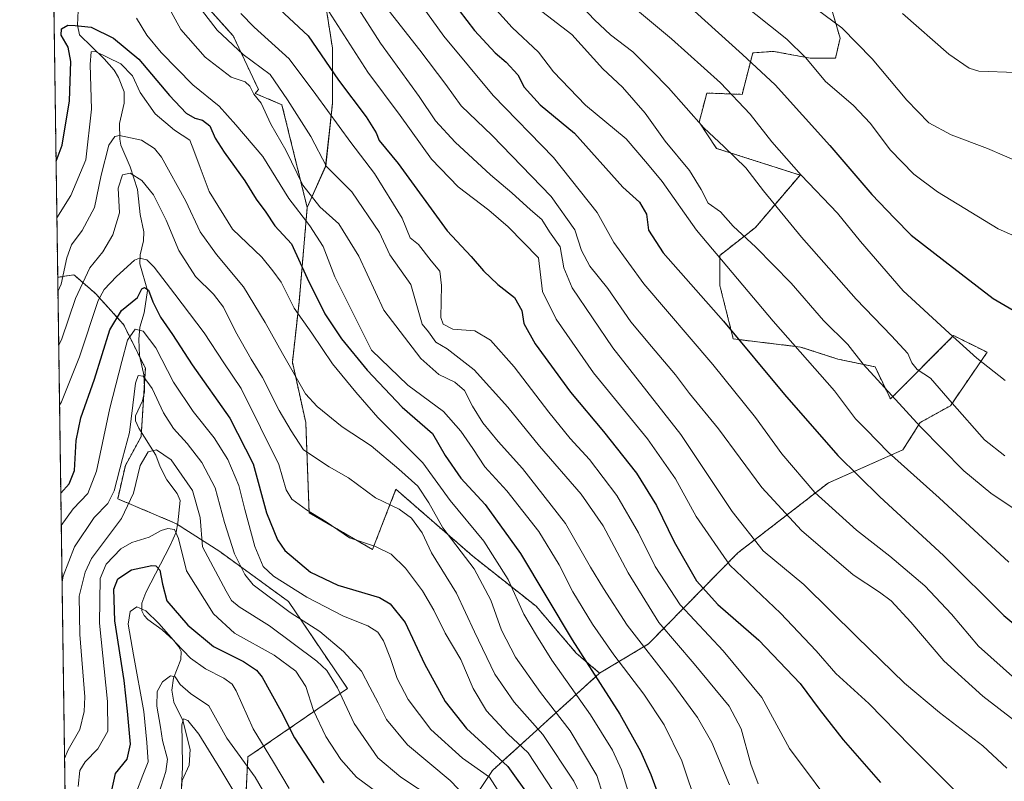
# Model space of a CAD drawing. Units: metres. Extents: x 596613 to 600051, y 4770757 to 4773120.
# Drawn here: x 596627 to 596927, y 4772099 to 4772332 of the extents above; entities that cross this region are included whole.
import ezdxf

# ---------------------------------------------------------------- set-up
doc = ezdxf.new("R2010")
doc.units = ezdxf.units.M
doc.header["$MEASUREMENT"] = 0
doc.linetypes.add('TRAZOS', pattern=[0.75, 0.5, -0.25])
for name, color, linetype, lineweight in [('Arbolado forestal', 92, 'TRAZOS', 0), ('Arbolado forestal CxS', 92, 'Continuous', 0), ('Comarca CxS', 133, 'Continuous', 0), ('Comunidad Autónoma CxS', 142, 'Continuous', 0), ('Corriente natural lineal', 142, 'Continuous', 13), ('Curva de nivel maestra', 36, 'Continuous', 30), ('Curva de nivel normal', 36, 'Continuous', 0), ('Municipio CxS', 142, 'Continuous', 0), ('Pastizal CxS', 92, 'Continuous', 0), ('Provincia CxS', 1, 'Continuous', 0)]:
    doc.layers.add(name, color=color, linetype=linetype, lineweight=lineweight)

# ---------------------------------------------------------------- blocks, each defined once
blk = doc.blocks.new('*U152')
at = {"layer": 'Arbolado forestal CxS', "color": 92, "linetype": 'Continuous', "lineweight": 0}
blk.add_polyline3d([(596760.28, 4772086.32, 784.93), (596770.99, 4772102.53, 796.65), (596803.74, 4772132.23, 825.67), (596818.64, 4772141.14, 835.9), (596845.93, 4772168.94, 857.46), (596873.59, 4772190.31, 872.13), (596896.31, 4772200.32, 881.25), (596901.61, 4772208.72, 885.12), (596910.79, 4772213.82, 889.7), (596922, 4772230.13, 895.95), (596911.8, 4772235.23, 894.65), (596892.49, 4772215.88, 884.24), (596887.8, 4772225.69, 885.68), (596876.42, 4772228.07, 883.1), (596865.1, 4772231.73, 880.95), (596844.52, 4772234.21, 874.28), (596840.44, 4772250.53, 877.36), (596840.44, 4772259.71, 880.14), (596851.3, 4772268.22, 886.82), (596864.91, 4772284.19, 894.62), (596839.42, 4772292.34, 889.06), (596834.14, 4772300.35, 889.8), (596835.21, 4772304.53, 891.38), (596836.42, 4772309.24, 893.02), (596847.24, 4772308.82, 895.65), (596850.48, 4772321.49, 900.89), (596856.79, 4772321.95, 902.94), (596867.97, 4772319.88, 905.31), (596875.75, 4772319.88, 907.58), (596877.14, 4772326, 908.99), (596872.05, 4772343.34, 912.97)], dxfattribs=at)
blk.add_polyline3d([(596658.98, 4772374.95, 840.36), (596686.51, 4772368.83, 857.16), (596721.17, 4772370.87, 870.64), (596721.17, 4772363.73, 868.48), (596719.13, 4772342.31, 857.31), (596722.19, 4772322.94, 853.04), (596722.17, 4772306.06, 847.62), (596720.11, 4772286.89, 839.62), (596714.48, 4772274.27, 830.9), (596706.77, 4772305.64, 838.21), (596698.63, 4772309.13, 834.98), (596699.58, 4772310.33, 835.71), (596691.89, 4772326.66, 840.86), (596675.56, 4772344.91, 840.23), (596647.71, 4772356.43, 831.29), (596636.75, 4772363.53, 840.79), (596636.43, 4772386.17, 852.2), (596642.67, 4772386.17, 849.33), (596658.98, 4772374.95, 840.36)], close=True, dxfattribs=at)
blk = doc.blocks.new('*U217')
at = {"layer": 'Curva de nivel normal', "color": 36, "linetype": 'Continuous', "lineweight": 0}
blk.add_polyline3d([(596675.94, 4772093.91, 760), (596676.44, 4772103.41, 760), (596676.28, 4772111.28, 760), (596676.18, 4772116.48, 760), (596676.75, 4772118.25, 760), (596678.06, 4772117.81, 760), (596681.35, 4772113.65, 760), (596688.11, 4772102.69, 760), (596698.98, 4772084.62, 760)], dxfattribs=at)
blk = doc.blocks.new('*U221')
at = {"layer": 'Curva de nivel normal', "color": 36, "linetype": 'Continuous', "lineweight": 0}
blk.add_polyline3d([(596640.4, 4772106.24, 785), (596641.48, 4772108.82, 785), (596645.04, 4772115.02, 785), (596646.44, 4772120.5, 785), (596646.55, 4772124.96, 785), (596645.02, 4772144.07, 785), (596644.87, 4772155.69, 785), (596646.65, 4772163.05, 785), (596648.67, 4772167.2, 785), (596657.8, 4772179.39, 785), (596661.5, 4772187.11, 785), (596663.46, 4772195.62, 785), (596665.96, 4772199.73, 785), (596668.44, 4772200.38, 785), (596672.98, 4772197.36, 785), (596679.43, 4772187.98, 785), (596681.77, 4772179.75, 785), (596682.53, 4772170.82, 785), (596689.74, 4772157.2, 785), (596691.34, 4772154.38, 785), (596693.74, 4772152.45, 785), (596702.96, 4772146.67, 785), (596717.45, 4772135.9, 785), (596720.43, 4772133.03, 785), (596723.77, 4772127.79, 785), (596728.78, 4772116.88, 785), (596736.02, 4772106.39, 785), (596743.01, 4772100.48, 785), (596753.21, 4772093.8, 785)], dxfattribs=at)
blk = doc.blocks.new('*U223')
at = {"layer": 'Curva de nivel normal', "color": 36, "linetype": 'Continuous', "lineweight": 0}
blk.add_polyline3d([(596662.34, 4772095.99, 770), (596664.32, 4772101.11, 770), (596665.89, 4772105.15, 770), (596665.56, 4772111.03, 770), (596664.64, 4772120.56, 770), (596661.43, 4772137.82, 770), (596659.78, 4772147.13, 770), (596660.48, 4772151.08, 770), (596662.43, 4772152.42, 770), (596665.19, 4772151.26, 770), (596669.19, 4772147.37, 770), (596674.37, 4772141.5, 770), (596678.86, 4772136.81, 770), (596683.39, 4772133.56, 770), (596689.02, 4772130.72, 770), (596691.54, 4772128.83, 770), (596692.75, 4772126.79, 770), (596697.94, 4772115.23, 770), (596704.19, 4772105.08, 770), (596708.97, 4772097.08, 770)], dxfattribs=at)
blk = doc.blocks.new('*U224')
at = {"layer": 'Curva de nivel normal', "color": 36, "linetype": 'Continuous', "lineweight": 0}
blk.add_polyline3d([(596639.634873, 4772160.000336, 790), (596640.03, 4772161.82, 790), (596643.47, 4772170.82, 790), (596649.49, 4772179.72, 790), (596653.62, 4772183.95, 790), (596655.55, 4772187.81, 790), (596658.05, 4772197.68, 790), (596660.27, 4772205.69, 790), (596661.24, 4772213.98, 790), (596662.01, 4772220.74, 790), (596662.92, 4772223.01, 790), (596664.42, 4772222.89, 790), (596667.17, 4772219.08, 790), (596670.62, 4772211.66, 790), (596673.62, 4772206.85, 790), (596677.82, 4772202.32, 790), (596682.35, 4772196.54, 790), (596686.41, 4772188.74, 790), (596689.19, 4772178.23, 790), (596692.26, 4772168.63, 790), (596695.44, 4772162.36, 790), (596698, 4772159.23, 790), (596709.24, 4772150.7, 790), (596718.34, 4772144.97, 790), (596725.51, 4772138.86, 790), (596731.07, 4772132.85, 790), (596733.56, 4772127.94, 790), (596736.16, 4772123.21, 790), (596738.65, 4772118.1, 790), (596745.1, 4772110.38, 790), (596758.08, 4772099.51, 790), (596770.05, 4772087.08, 790)], dxfattribs=at)
blk = doc.blocks.new('*U230')
at = {"layer": 'Curva de nivel normal', "color": 36, "linetype": 'Continuous', "lineweight": 0}
blk.add_polyline3d([(596669.15, 4772095.49, 765), (596671.28, 4772102.2, 765), (596671.86, 4772105.97, 765), (596670.31, 4772111.68, 765), (596669.71, 4772115.73, 765), (596668.58, 4772122.14, 765), (596668.68, 4772126.64, 765), (596670.33, 4772129.58, 765), (596672.77, 4772131.4, 765), (596674.16, 4772131.07, 765), (596675.67, 4772128.78, 765), (596678.81, 4772126.05, 765), (596684.43, 4772122.24, 765), (596689.96, 4772112.37, 765), (596698.6, 4772100.53, 765), (596703.03, 4772092.73, 765)], dxfattribs=at)
blk = doc.blocks.new('*U235')
at = {"layer": 'Curva de nivel normal', "color": 36, "linetype": 'Continuous', "lineweight": 0}
blk.add_polyline3d([(596644.52, 4772097.6, 780), (596645.07, 4772102.52, 780), (596646.7, 4772105.17, 780), (596650.57, 4772109.16, 780), (596653.65, 4772114.5, 780), (596653.54, 4772123.55, 780), (596651.04, 4772147.5, 780), (596651.23, 4772161.15, 780), (596653.13, 4772165.52, 780), (596657.63, 4772170.17, 780), (596660.94, 4772172.1, 780), (596666.27, 4772173.73, 780), (596669.85, 4772175.79, 780), (596671.91, 4772176.41, 780), (596673.93, 4772176.04, 780), (596675.18, 4772173.32, 780), (596677.59, 4772163.43, 780), (596685.9, 4772150.36, 780), (596692.32, 4772144.43, 780), (596704.34, 4772137.76, 780), (596711.04, 4772132.87, 780), (596714.03, 4772128.15, 780), (596716.43, 4772120.82, 780), (596720.16, 4772112.93, 780), (596724.78, 4772105.84, 780), (596729.5, 4772100.47, 780), (596735.68, 4772095.92, 780)], dxfattribs=at)
blk = doc.blocks.new('*U263')
at = {"layer": 'Curva de nivel maestra', "color": 36, "linetype": 'Continuous', "lineweight": 30}
blk.add_polyline3d([(596654, 4772092.8, 775), (596655.98, 4772101.64, 775), (596659.48, 4772106.03, 775), (596660.5, 4772110.57, 775), (596659.58, 4772120.61, 775), (596658.65, 4772130.02, 775), (596655.78, 4772148.15, 775), (596655.44, 4772157.82, 775), (596656.71, 4772161.02, 775), (596660.79, 4772163.71, 775), (596667.03, 4772165.05, 775), (596668.3, 4772164.96, 775), (596669.53, 4772163.69, 775), (596670.33, 4772159.38, 775), (596671.6, 4772154.28, 775), (596678, 4772146.92, 775), (596685.91, 4772140.35, 775), (596694.99, 4772135.75, 775), (596698.95, 4772133.17, 775), (596700.74, 4772130.97, 775), (596706.56, 4772120.5, 775), (596710.56, 4772112.46, 775), (596719.51, 4772098.73, 775)], dxfattribs=at)

msp = doc.modelspace()

# ---------------------------------------------------------------- linework, layer by layer
at = {"layer": 'Arbolado forestal', "color": 92, "linetype": 'TRAZOS', "lineweight": 0}
for points in [[(596636.42, 4772386.17, 852.2), (596642.67, 4772386.17, 849.33), (596654.69, 4772377.9, 838.66), (596658.98, 4772374.95, 840.36), (596686.51, 4772368.83, 857.16), (596721.17, 4772370.87, 870.64), (596721.17, 4772363.73, 868.48), (596719.13, 4772342.31, 857.31), (596722.19, 4772322.94, 853.04), (596722.17, 4772306.06, 847.62), (596720.1, 4772286.89, 839.62), (596714.48, 4772274.27, 830.9)], [(596638.31, 4772253.02, 817.02), (596636.75, 4772363.53, 840.79)], [(596714.48, 4772274.27, 830.9), (596706.77, 4772305.64, 838.21), (596698.63, 4772309.13, 834.98), (596699.58, 4772310.33, 835.71), (596691.89, 4772326.66, 840.86), (596675.56, 4772344.91, 840.23), (596648.82, 4772355.97, 831.6), (596647.71, 4772356.43, 831.29), (596636.75, 4772363.53, 840.79)], [(596714.48, 4772274.27, 830.9), (596706.77, 4772305.64, 838.21), (596698.63, 4772309.13, 834.98), (596699.58, 4772310.33, 835.71), (596691.89, 4772326.66, 840.86), (596675.56, 4772344.91, 840.23), (596648.82, 4772355.97, 831.6), (596647.71, 4772356.43, 831.29), (596636.75, 4772363.53, 840.79)], [(596872.05, 4772343.34, 912.97), (596877.14, 4772326, 908.99), (596875.75, 4772319.88, 907.58), (596867.97, 4772319.88, 905.31), (596856.79, 4772321.95, 902.94), (596850.48, 4772321.49, 900.89), (596847.24, 4772308.82, 895.65), (596836.42, 4772309.24, 893.02), (596835.21, 4772304.53, 891.38), (596834.14, 4772300.35, 889.8), (596839.42, 4772292.34, 889.06), (596864.91, 4772284.19, 894.62), (596851.3, 4772268.22, 886.82), (596840.44, 4772259.71, 880.14), (596840.44, 4772250.53, 877.36), (596844.52, 4772234.21, 874.28), (596865.1, 4772231.73, 880.95), (596876.42, 4772228.07, 883.1), (596887.8, 4772225.69, 885.68), (596892.49, 4772215.88, 884.24), (596911.8, 4772235.23, 894.65), (596922, 4772230.13, 895.95), (596910.79, 4772213.82, 889.7), (596901.61, 4772208.72, 885.12), (596896.31, 4772200.32, 881.25), (596873.59, 4772190.31, 872.13), (596845.93, 4772168.94, 857.46), (596818.64, 4772141.14, 835.9), (596803.74, 4772132.23, 825.67)], [(596803.74, 4772132.23, 825.67), (596796.61, 4772138.35, 824.18), (596784.37, 4772152.62, 822.78), (596765, 4772167.92, 815.87), (596741.56, 4772188.32, 812.22), (596737.7, 4772178.41, 808.11), (596734.42, 4772169.96, 804.52), (596715.05, 4772181.18, 804.73), (596714.03, 4772208.71, 812.85), (596709.95, 4772227.07, 815.41), (596711.99, 4772245.43, 821.24), (596714.48, 4772274.27, 830.9)], [(596638.31, 4772253.02, 817.02), (596643.24, 4772253.75, 812.1), (596643.62, 4772253.42, 811.62), (596649.88, 4772248.06, 805.09), (596658.43, 4772238.57, 796.62), (596663.34, 4772228.73, 792.17), (596665.07, 4772225.28, 792.12), (596664.75, 4772220.15, 790.33), (596664.57, 4772217.17, 789.85), (596663.86, 4772205.67, 789.3), (596663.79, 4772204.39, 788.7), (596658.96, 4772195.6, 788.47), (596656.63, 4772185.42, 788.6), (596674.56, 4772177.84, 781.94), (596674.93, 4772177.6, 781.94), (596687.84, 4772169.3, 787.23), (596708.72, 4772154.12, 791.74), (596726.75, 4772127.55, 785.93), (596696.38, 4772106.67, 768.05), (596693.64, 4772051.83, 747.71), (596693.53, 4772049.74, 747.18), (596696.26, 4772025.24, 743.54), (596698.28, 4772007.04, 745.01), (596685.46, 4771980.74, 737.27)], [(596638.31, 4772253.02, 817.02), (596643.24, 4772253.75, 812.1), (596643.62, 4772253.42, 811.62), (596649.88, 4772248.06, 805.09), (596658.43, 4772238.57, 796.62), (596663.34, 4772228.73, 792.17), (596665.07, 4772225.28, 792.12), (596664.75, 4772220.15, 790.33), (596664.57, 4772217.17, 789.85), (596663.86, 4772205.67, 789.3), (596663.79, 4772204.39, 788.7), (596658.96, 4772195.6, 788.47), (596656.63, 4772185.42, 788.6), (596674.56, 4772177.84, 781.94), (596674.93, 4772177.6, 781.94), (596687.84, 4772169.3, 787.23), (596708.72, 4772154.12, 791.74), (596726.75, 4772127.55, 785.93), (596696.38, 4772106.67, 768.05), (596693.64, 4772051.83, 747.71), (596693.53, 4772049.74, 747.18), (596696.26, 4772025.24, 743.54), (596698.28, 4772007.04, 745.01), (596685.46, 4771980.74, 737.27)], [(596641.28, 4772044.09, 759.79), (596638.31, 4772253.02, 817.02)], [(596725.11, 4771882.95, 759.6), (596725.22, 4771900.92, 761.81), (596724.92, 4771940.09, 763.7), (596731.92, 4771986.03, 767.28), (596738.25, 4772015.94, 766.61), (596743.82, 4772042.68, 774.25), (596749.04, 4772061.09, 779.22), (596754.82, 4772077.55, 779.73), (596760.28, 4772086.32, 784.93), (596770.99, 4772102.53, 796.65), (596803.74, 4772132.23, 825.67)], [(596725.11, 4771882.95, 759.6), (596725.22, 4771900.92, 761.81), (596724.92, 4771940.09, 763.7), (596731.92, 4771986.03, 767.28), (596738.25, 4772015.94, 766.61), (596743.82, 4772042.68, 774.25), (596749.04, 4772061.09, 779.22), (596754.82, 4772077.55, 779.73), (596760.28, 4772086.32, 784.93), (596770.99, 4772102.53, 796.65), (596803.74, 4772132.23, 825.67)]]:
    msp.add_polyline3d(points, dxfattribs=at)
at = {"layer": 'Arbolado forestal CxS', "color": 92, "linetype": 'Continuous', "lineweight": 0}
for points in [[(596645.87, 4771720.95, 699.03), (596642.72, 4771942.31, 725.52), (596649.88, 4771952, 726.66), (596668.86, 4771975.72, 731.17), (596685.46, 4771980.74, 737.27), (596698.28, 4772007.04, 745.01), (596693.53, 4772049.74, 747.18), (596696.38, 4772106.67, 768.05), (596726.75, 4772127.55, 785.93), (596708.72, 4772154.12, 791.74), (596687.84, 4772169.3, 787.23), (596674.56, 4772177.84, 781.94), (596656.63, 4772185.42, 788.6), (596658.96, 4772195.6, 788.47), (596663.79, 4772204.39, 788.7), (596665.07, 4772225.28, 792.12), (596658.43, 4772238.57, 796.62), (596649.89, 4772248.06, 805.09), (596643.62, 4772253.42, 811.62), (596643.24, 4772253.75, 812.1), (596638.31, 4772253.02, 817.02), (596636.75, 4772363.53, 840.79)], [(596675.56, 4772344.91, 840.23), (596691.89, 4772326.66, 840.86), (596699.58, 4772310.33, 835.71), (596698.63, 4772309.13, 834.98), (596706.77, 4772305.64, 838.21), (596714.48, 4772274.27, 830.9), (596714.48, 4772274.27, 830.9), (596711.99, 4772245.43, 821.24), (596709.95, 4772227.07, 815.41), (596714.03, 4772208.71, 812.85), (596715.05, 4772181.18, 804.73), (596734.42, 4772169.96, 804.52), (596737.7, 4772178.41, 808.11), (596741.56, 4772188.32, 812.22), (596765, 4772167.92, 815.87), (596784.37, 4772152.62, 822.78), (596796.61, 4772138.35, 824.18), (596803.74, 4772132.23, 825.67), (596770.99, 4772102.53, 796.65), (596760.28, 4772086.32, 784.93)]]:
    msp.add_polyline3d(points, dxfattribs=at)
msp.add_polyline3d([(596685.46, 4771980.74, 737.27), (596644.49, 4772042.57, 758.34), (596641.28, 4772044.09, 759.79), (596638.31, 4772253.02, 817.02), (596643.24, 4772253.75, 812.1), (596643.62, 4772253.42, 811.62), (596649.89, 4772248.06, 805.09), (596658.43, 4772238.57, 796.62), (596665.07, 4772225.28, 792.12), (596663.79, 4772204.39, 788.7), (596658.96, 4772195.6, 788.47), (596656.63, 4772185.42, 788.6), (596674.56, 4772177.84, 781.94), (596687.84, 4772169.3, 787.23), (596708.72, 4772154.12, 791.74), (596726.75, 4772127.55, 785.93), (596696.38, 4772106.67, 768.05), (596693.53, 4772049.74, 747.18), (596698.28, 4772007.04, 745.01), (596685.46, 4771980.74, 737.27)], close=True, dxfattribs=at)
at = {"layer": 'Comarca CxS', "color": 133, "linetype": 'Continuous', "lineweight": 0}
msp.add_polyline3d([(596894.49, 4770760.67, 406.16), (596659.54, 4770757.28, 444.79), (596648.34, 4771546.73, 618.24), (596626.71, 4773070.82, 946.67), (598171.15, 4773093.09, 720.6), (600017.33, 4773119.71, 431.4), (600051.29, 4770806.15, 670.72), (599037.81, 4770791.55, 572.17), (596894.49, 4770760.67, 406.16)], close=True, dxfattribs=at)
msp.add_polyline3d([(596894.49, 4770760.67, 406.16), (596659.54, 4770757.28, 444.79), (596648.34, 4771546.73, 618.24), (596626.71, 4773070.82, 946.67), (598171.15, 4773093.09, 720.6), (600017.33, 4773119.71, 431.4), (600051.29, 4770806.15, 670.72), (599037.81, 4770791.55, 572.17), (596894.49, 4770760.67, 406.16)], close=True, dxfattribs=at)
at = {"layer": 'Comunidad Autónoma CxS', "color": 142, "linetype": 'Continuous', "lineweight": 0}
msp.add_polyline3d([(600051.29, 4770806.15, 670.72), (596659.54, 4770757.28, 444.79), (596626.71, 4773070.82, 946.67), (599400.81, 4773110.82, 560.52), (600017.33, 4773119.71, 431.4), (600024.03, 4772662.98, 316.49), (600051.29, 4770806.15, 670.72)], close=True, dxfattribs=at)
msp.add_polyline3d([(600051.29, 4770806.15, 670.72), (596659.54, 4770757.28, 444.79), (596626.71, 4773070.82, 946.67), (599400.81, 4773110.82, 560.52), (600017.33, 4773119.71, 431.4), (600024.03, 4772662.98, 316.49), (600051.29, 4770806.15, 670.72)], close=True, dxfattribs=at)
at = {"layer": 'Corriente natural lineal', "color": 142, "linetype": 'Continuous', "lineweight": 13}
msp.add_polyline3d([(596644.81, 4772339, 828.35), (596644.39, 4772329.93, 824.8), (596645, 4772327, 823.58), (596652.47, 4772319.69, 819.53), (596655.53, 4772316.26, 817.51), (596656.83, 4772314.01, 816.37), (596658.57, 4772309.58, 816.51), (596658.58, 4772306.13, 816.3), (596657.16, 4772299.95, 815.59), (596657.23, 4772295.12, 814.5), (596657.62, 4772293.28, 813.89), (596660.41, 4772286.76, 810.51), (596662.62, 4772279.83, 808.68), (596663.47, 4772272.17, 807.62), (596664.65, 4772266.92, 805.98), (596664.53, 4772264.13, 805.74), (596663.48, 4772259.84, 805.27), (596663.41, 4772257.07, 804.28), (596665.73, 4772248.98, 800.3), (596664.66, 4772242.17, 798.56), (596663.39, 4772237.84, 795.45), (596663.04, 4772233.99, 793.47), (596663.25, 4772229.11, 792.23), (596664.74, 4772222.87, 791.51), (596664.76, 4772218.05, 789.69), (596664.16, 4772215.31, 790.21), (596662.05, 4772210.78, 791.02), (596662.04, 4772209.18, 791.13), (596663.04, 4772206.99, 790.21), (596668.26, 4772198.71, 783.28), (596669.59, 4772195.23, 782), (596671.65, 4772191.24, 781.4), (596674.74, 4772187.01, 783.08), (596675.68, 4772184.92, 783.14), (596675.02, 4772178.06, 782.09), (596674.45, 4772175.29, 781.1), (596672.66, 4772171.16, 779.24), (596665.25, 4772156.8, 770.94), (596663.99, 4772153.59, 769.55), (596663.95, 4772151.23, 769.07), (596664.67, 4772149.84, 768.85), (596665.79, 4772148.59, 768.38), (596670.23, 4772145.44, 770.15), (596673.66, 4772142.32, 770.27), (596675.32, 4772140.28, 770.21), (596676, 4772138.82, 770.04), (596675.92, 4772136.42, 769.04), (596673.7, 4772130.75, 764.72), (596673.19, 4772127.02, 762.03), (596673.75, 4772123.34, 761.02), (596676.53, 4772117.81, 759.1), (596678.75, 4772108.89, 759.64), (596678.44, 4772104.19, 760.86), (596676.28, 4772099.53, 761.75), (596676.07, 4772097.19, 761.54)], dxfattribs=at)
at = {"layer": 'Curva de nivel maestra', "color": 36, "linetype": 'Continuous', "lineweight": 30}
for points in [[(596701.78, 4772338.86, 850), (596714.72, 4772326.69, 850), (596724.06, 4772313.12, 850), (596732.48, 4772301.98, 850), (596735.57, 4772297.11, 850), (596736.47, 4772294.72, 850), (596742.27, 4772287.76, 850), (596757.18, 4772267.17, 850), (596764.53, 4772259.31, 850), (596768.32, 4772255.01, 850), (596772.63, 4772250.84, 850), (596777.8, 4772246.84, 850), (596779.98, 4772242.91, 850), (596780.61, 4772238.92, 850), (596784.07, 4772232.7, 850), (596794.88, 4772217.93, 850), (596804.96, 4772205.99, 850), (596815, 4772193.27, 850), (596821.07, 4772183.37, 850), (596826.53, 4772172.31, 850), (596833.29, 4772160.41, 850), (596839.77, 4772153.2, 850), (596852.34, 4772142.31, 850), (596864.91, 4772129.12, 850), (596870.71, 4772121.29, 850), (596878.09, 4772111.93, 850), (596889.48, 4772098.89, 850)], [(596756.14, 4772340.59, 875), (596765.53, 4772328.34, 875), (596771.84, 4772321.49, 875), (596775.22, 4772318.69, 875), (596778.72, 4772314.76, 875), (596780.66, 4772311.04, 875), (596785.55, 4772305.59, 875), (596796.06, 4772296.97, 875), (596810.83, 4772280.54, 875), (596815.94, 4772275.97, 875), (596818.01, 4772272.27, 875), (596818.67, 4772267.38, 875), (596823.17, 4772260.46, 875), (596841.57, 4772239.62, 875), (596860.21, 4772217.3, 875), (596876.44, 4772198.67, 875), (596889.25, 4772186, 875), (596908.74, 4772168.12, 875), (596927.14, 4772149.85, 875), (596942.3, 4772137.25, 875)], [(596832.7, 4772334.18, 900), (596847.3, 4772321, 900), (596857.35, 4772311.69, 900), (596874.01, 4772293.27, 900), (596886.86, 4772278.23, 900), (596893.7, 4772271.06, 900), (596898.87, 4772265.89, 900), (596909.21, 4772257.85, 900), (596923.84, 4772246.53, 900), (596936.04, 4772239.42, 900), (596945.81, 4772236.19, 900), (596952.42, 4772235.47, 900), (596964.6, 4772236.32, 900), (596973.21, 4772238.62, 900), (596978.63, 4772241.27, 900), (596998.55, 4772254.71, 900), (597002.63, 4772258.64, 900), (597007.61, 4772265.71, 900), (597015.35, 4772277.26, 900), (597018.53, 4772283.82, 900), (597019.35, 4772293.06, 900), (597020.03, 4772314.4, 900), (597022.12, 4772339.16, 900)], [(596637.81, 4772288.45, 825), (596639.68, 4772293.37, 825), (596641.9, 4772306.88, 825), (596642.37, 4772318.84, 825), (596641.54, 4772323.26, 825), (596639.35, 4772326.89, 825), (596639.5, 4772328.82, 825), (596641.36, 4772329.89, 825), (596643.61, 4772329.86, 825), (596648.48, 4772329.36, 825), (596655.36, 4772325.95, 825), (596663.08, 4772319.54, 825), (596672.43, 4772308.49, 825), (596677.54, 4772303.1, 825), (596680.13, 4772301.56, 825), (596682.49, 4772300.96, 825), (596684.8, 4772299.18, 825), (596686.42, 4772295.46, 825), (596689.09, 4772291.14, 825), (596695.46, 4772282.41, 825), (596698.87, 4772276.9, 825), (596701.84, 4772272.85, 825), (596704.56, 4772268.76, 825), (596709.72, 4772263.23, 825), (596714.44, 4772252.74, 825), (596719.86, 4772241.82, 825), (596724.92, 4772234.22, 825), (596732.74, 4772224.67, 825), (596743.51, 4772213.36, 825), (596752.7, 4772205.4, 825), (596756.56, 4772198.68, 825), (596761.33, 4772191.71, 825), (596768.78, 4772183.68, 825), (596779.6, 4772168.73, 825), (596795.4, 4772142.41, 825), (596809.9, 4772119.68, 825), (596816.21, 4772108.38, 825), (596819.41, 4772101.32, 825), (596824.22, 4772088, 825)], [(596639.25, 4772187.16, 800), (596641.82, 4772189.96, 800), (596643.48, 4772194.07, 800), (596643.98, 4772203.24, 800), (596645.42, 4772210.12, 800), (596649.54, 4772221.92, 800), (596654.19, 4772236.96, 800), (596657.83, 4772242.92, 800), (596662.67, 4772246.82, 800), (596664.01, 4772249.47, 800), (596664.79, 4772249.91, 800), (596665.98, 4772249.06, 800), (596667.39, 4772245.55, 800), (596669.66, 4772240.85, 800), (596673.35, 4772235.51, 800), (596679.34, 4772226.35, 800), (596690.9, 4772210.07, 800), (596697.94, 4772196.07, 800), (596702, 4772181.17, 800), (596705.41, 4772172.95, 800), (596707.6, 4772169.7, 800), (596715.44, 4772163, 800), (596723.81, 4772159.05, 800), (596736.52, 4772155.29, 800), (596739.76, 4772153.35, 800), (596744.34, 4772147.67, 800), (596750.24, 4772135.12, 800), (596756.62, 4772123.57, 800), (596763.11, 4772115.38, 800), (596770.37, 4772108.75, 800), (596775.74, 4772103.72, 800), (596782.66, 4772094.11, 800)]]:
    msp.add_polyline3d(points, dxfattribs=at)
at = {"layer": 'Curva de nivel normal', "color": 36, "linetype": 'Continuous', "lineweight": 0}
for points in [[(596846.43, 4772337.14, 905), (596860.92, 4772325.71, 905), (596866.66, 4772319.98, 905), (596872.7, 4772312.73, 905), (596881.11, 4772305.49, 905), (596886.4, 4772299.92, 905), (596892.43, 4772291.91, 905), (596899.62, 4772284.52, 905), (596906.87, 4772279.09, 905), (596925.4, 4772267.78, 905), (596936.68, 4772262.8, 905), (596945.66, 4772259.69, 905), (596953.74, 4772258.86, 905), (596966.68, 4772259.33, 905), (596974.51, 4772260.94, 905), (596981.44, 4772265.01, 905), (596986.7, 4772271.08, 905), (596993.48, 4772279.42, 905), (596999.48, 4772290.29, 905), (597002.44, 4772300.44, 905), (597003.84, 4772310.54, 905), (597006.71, 4772327.39, 905), (597010.2, 4772346.88, 905)], [(596867.54, 4772336.66, 910), (596877.7, 4772329.08, 910), (596886.92, 4772319.63, 910), (596897.48, 4772307.01, 910), (596904.18, 4772300.17, 910), (596911.02, 4772296.5, 910), (596922.1, 4772292.29, 910), (596932.52, 4772287.84, 910), (596937.34, 4772287.39, 910), (596945.64, 4772289.43, 910), (596955.66, 4772289.65, 910), (596963.78, 4772290.79, 910), (596969.44, 4772293.06, 910), (596972.6, 4772296.65, 910), (596977.07, 4772301.42, 910), (596981.54, 4772308.33, 910), (596984.4, 4772315.57, 910), (596989.74, 4772328.43, 910), (596996.67, 4772346.82, 910)], [(596744.36, 4772343.07, 870), (596756.18, 4772326.54, 870), (596771.19, 4772308.51, 870), (596789.68, 4772289.59, 870), (596802.94, 4772272.82, 870), (596808.06, 4772263.64, 870), (596817.28, 4772251, 870), (596838.26, 4772226.42, 870), (596851.36, 4772210.19, 870), (596859.36, 4772199.18, 870), (596869.45, 4772187.33, 870), (596882.14, 4772175.87, 870), (596892.34, 4772167.89, 870), (596902.96, 4772158.86, 870), (596911.17, 4772150.28, 870), (596919.36, 4772140.42, 870), (596930.64, 4772130.4, 870)], [(596677.4, 4772340.9, 840), (596686.99, 4772328.43, 840), (596694.9, 4772320.94, 840), (596703.16, 4772314.88, 840), (596708.5, 4772307.2, 840), (596715.56, 4772295.94, 840), (596720.34, 4772286.79, 840), (596728.06, 4772279.04, 840), (596736.54, 4772266.65, 840), (596739.73, 4772259.84, 840), (596746.06, 4772250.77, 840), (596749.58, 4772238.76, 840), (596751.45, 4772236.35, 840), (596753.77, 4772233.17, 840), (596757.23, 4772231.19, 840), (596765.48, 4772224.76, 840), (596775.69, 4772213.4, 840), (596785.42, 4772201.47, 840), (596798.09, 4772186.8, 840), (596804.84, 4772177.22, 840), (596812.41, 4772162.87, 840), (596821.77, 4772147.69, 840), (596832.55, 4772135.11, 840), (596843.26, 4772122.17, 840), (596846.89, 4772115.26, 840), (596849.89, 4772104.44, 840), (596852.12, 4772098.46, 840)], [(596767.59, 4772339.81, 880), (596777.06, 4772329.2, 880), (596785.12, 4772321.69, 880), (596789.64, 4772315.68, 880), (596799.4, 4772305.55, 880), (596811.86, 4772295.25, 880), (596818.35, 4772287.68, 880), (596822.82, 4772282.23, 880), (596833.29, 4772267.36, 880), (596856.74, 4772239.62, 880), (596875.44, 4772218.32, 880), (596881.87, 4772209.81, 880), (596885.14, 4772206.53, 880), (596891.87, 4772199.58, 880), (596907.35, 4772185.72, 880), (596928.6, 4772166.12, 880)], [(596671.83, 4772336.05, 835), (596675.88, 4772328.63, 835), (596683.28, 4772320.19, 835), (596691.26, 4772314.08, 835), (596695.53, 4772312.6, 835), (596696.99, 4772311.37, 835), (596698.16, 4772308.86, 835), (596700.4, 4772306.11, 835), (596703.33, 4772299.76, 835), (596707.91, 4772291.82, 835), (596713.18, 4772281.17, 835), (596718.31, 4772274.47, 835), (596724.14, 4772269.29, 835), (596730.28, 4772259.49, 835), (596737.84, 4772243.01, 835), (596749.13, 4772228.22, 835), (596754.61, 4772223.38, 835), (596759.52, 4772221, 835), (596762.48, 4772218.52, 835), (596764.96, 4772213.72, 835), (596768.12, 4772208.61, 835), (596772.73, 4772202.88, 835), (596780.21, 4772194.71, 835), (596793.31, 4772177.88, 835), (596800.94, 4772164.55, 835), (596804.93, 4772158.07, 835), (596812.14, 4772146.85, 835), (596826.06, 4772128.99, 835), (596833.65, 4772118.66, 835), (596838, 4772111.05, 835), (596843.38, 4772098.2, 835)], [(596720.14, 4772335.52, 855), (596733.02, 4772315.6, 855), (596742.89, 4772302.42, 855), (596752.46, 4772289.09, 855), (596760.53, 4772280.64, 855), (596769.9, 4772273.45, 855), (596775.85, 4772268.42, 855), (596785.06, 4772258.9, 855), (596786.34, 4772248.66, 855), (596790.46, 4772240.21, 855), (596801.82, 4772223.86, 855), (596818.32, 4772203.7, 855), (596826.92, 4772191.57, 855), (596833.19, 4772180.01, 855), (596843.5, 4772165.15, 855), (596858.94, 4772150.58, 855), (596869.79, 4772139.06, 855), (596875.8, 4772132.17, 855), (596885.9, 4772122.94, 855), (596898.6, 4772110, 855), (596918.22, 4772090.32, 855), (596925.97, 4772081.73, 855), (596931.74, 4772075.92, 855)], [(596729.45, 4772336.06, 860), (596736.86, 4772324.46, 860), (596748.67, 4772308.19, 860), (596753.66, 4772300.71, 860), (596759.62, 4772294.2, 860), (596770.47, 4772284.28, 860), (596776.94, 4772278.79, 860), (596782.66, 4772273.6, 860), (596786.12, 4772270.64, 860), (596788.48, 4772266.86, 860), (596791.66, 4772262.26, 860), (596792.8, 4772255.85, 860), (596795.39, 4772249.82, 860), (596807.78, 4772231.46, 860), (596828.53, 4772205.03, 860), (596844.23, 4772181.56, 860), (596853.65, 4772169.57, 860), (596866.04, 4772159.26, 860), (596882.23, 4772143.32, 860), (596896.84, 4772129.2, 860), (596907.5, 4772120.18, 860), (596920.74, 4772110.07, 860), (596928.06, 4772103.21, 860)], [(596927.45, 4772198.49, 890), (596921.26, 4772203.44, 890), (596911.31, 4772214.58, 890), (596904.75, 4772222.28, 890), (596900.64, 4772224.93, 890), (596899, 4772226.92, 890), (596897.86, 4772229.79, 890), (596892.8, 4772235.18, 890), (596882.04, 4772246.38, 890), (596865.4, 4772265.26, 890), (596853.77, 4772279.44, 890), (596848.33, 4772286.38, 890), (596841.77, 4772292.81, 890), (596835.56, 4772298.61, 890), (596824.76, 4772310.8, 890), (596819.7, 4772315.96, 890), (596813.88, 4772321.77, 890), (596807.03, 4772327.04, 890), (596802.15, 4772331.57, 890), (596796.7, 4772337.4, 890)], [(596896.22, 4772333.52, 915), (596910.29, 4772321.08, 915), (596916.49, 4772316.78, 915), (596919.47, 4772315.9, 915), (596930.81, 4772315.48, 915), (596938.51, 4772316.61, 915), (596945.86, 4772317.39, 915), (596953.37, 4772321.14, 915), (596958.06, 4772324.03, 915), (596962.11, 4772328.92, 915), (596967.62, 4772335.6, 915)], [(596694.21, 4772333.53, 845), (596698.25, 4772329.3, 845), (596708.95, 4772319.66, 845), (596717.08, 4772308.79, 845), (596727.76, 4772294.18, 845), (596735, 4772284.68, 845), (596743.44, 4772271.06, 845), (596745.95, 4772265.02, 845), (596748.44, 4772263.05, 845), (596752.31, 4772258.04, 845), (596754.94, 4772254.84, 845), (596755.44, 4772250.55, 845), (596755.26, 4772240.74, 845), (596755.94, 4772238.7, 845), (596758.9, 4772237.15, 845), (596765.65, 4772236.68, 845), (596770.41, 4772233.79, 845), (596777.62, 4772225.66, 845), (596788.18, 4772211.88, 845), (596794.75, 4772203.8, 845), (596800.66, 4772197.37, 845), (596809, 4772186.41, 845), (596815.6, 4772175.09, 845), (596820.7, 4772164.77, 845), (596828.35, 4772153.1, 845), (596841.42, 4772139.06, 845), (596853.28, 4772124.77, 845), (596861.74, 4772109.22, 845), (596877.03, 4772088.69, 845)], [(596739.47, 4772334.18, 865), (596748.88, 4772322.32, 865), (596756.83, 4772311.8, 865), (596761.5, 4772305.36, 865), (596770.9, 4772296.26, 865), (596788.91, 4772277.7, 865), (596796.16, 4772267.52, 865), (596798.2, 4772261.19, 865), (596800.71, 4772256.41, 865), (596806.19, 4772249.56, 865), (596813.23, 4772239.47, 865), (596819.59, 4772231.93, 865), (596826.9, 4772223.21, 865), (596831.17, 4772217.59, 865), (596839.99, 4772206.82, 865), (596853.25, 4772188.91, 865), (596865.32, 4772175.71, 865), (596881.12, 4772162.25, 865), (596889.21, 4772156.94, 865), (596892.75, 4772154.26, 865), (596898.78, 4772147.83, 865), (596908.78, 4772135.96, 865), (596920.71, 4772125.16, 865), (596930.48, 4772117.67, 865)], [(596784.79, 4772335.14, 885), (596795.28, 4772327.06, 885), (596804.72, 4772316.58, 885), (596810.71, 4772311, 885), (596817.61, 4772303.12, 885), (596823.79, 4772294.51, 885), (596831.19, 4772285.64, 885), (596834.78, 4772279.79, 885), (596836.88, 4772275.6, 885), (596840.65, 4772273.02, 885), (596844.53, 4772268.57, 885), (596851.44, 4772262.16, 885), (596862.19, 4772251.18, 885), (596872.04, 4772239.86, 885), (596879.48, 4772232.47, 885), (596884.17, 4772226.51, 885), (596901.73, 4772207.35, 885), (596914.94, 4772193.92, 885), (596923.14, 4772187.1, 885), (596930.88, 4772181.99, 885)], [(596815.28, 4772334.44, 895), (596825.68, 4772325.72, 895), (596840.6, 4772312.32, 895), (596849.71, 4772302.82, 895), (596856.34, 4772294.36, 895), (596865.24, 4772284.17, 895), (596876.37, 4772272.58, 895), (596883.33, 4772263.98, 895), (596896.34, 4772248.92, 895), (596910.48, 4772235.98, 895), (596918.84, 4772228.31, 895), (596927.57, 4772221.56, 895)], [(596662.32, 4772332.06, 830), (596665.52, 4772326.91, 830), (596669.9, 4772321.57, 830), (596679.55, 4772311.78, 830), (596687.57, 4772305.24, 830), (596692.66, 4772299.51, 830), (596700.94, 4772289.88, 830), (596708.86, 4772277.04, 830), (596715.26, 4772268.72, 830), (596719.34, 4772262.41, 830), (596722.9, 4772253.12, 830), (596734.13, 4772230.82, 830), (596745.22, 4772220.1, 830), (596756.06, 4772212.09, 830), (596761.37, 4772206.08, 830), (596765.03, 4772200.74, 830), (596768.71, 4772195.19, 830), (596775.43, 4772187.84, 830), (596785.14, 4772175.43, 830), (596791.38, 4772165.26, 830), (596795.58, 4772157.01, 830), (596801.58, 4772147.14, 830), (596808.03, 4772137.78, 830), (596817.25, 4772125.82, 830), (596823.47, 4772116.49, 830), (596828.78, 4772105.51, 830), (596833.74, 4772090.9, 830)], [(596638.06, 4772271.11, 820), (596642.33, 4772277.92, 820), (596646.93, 4772288.82, 820), (596648.66, 4772304.35, 820), (596648.26, 4772317.9, 820), (596648.49, 4772321.84, 820), (596649.84, 4772321.91, 820), (596657.54, 4772318.16, 820), (596661.16, 4772314.44, 820), (596663.51, 4772309.36, 820), (596668.08, 4772302.91, 820), (596673.98, 4772297.92, 820), (596678.65, 4772294.83, 820), (596679.89, 4772291.69, 820), (596681.8, 4772286.51, 820), (596684.59, 4772279.14, 820), (596691.68, 4772267.66, 820), (596700.58, 4772259.13, 820), (596704.03, 4772254.99, 820), (596706.5, 4772251.54, 820), (596710.54, 4772243.58, 820), (596715.88, 4772235.92, 820), (596722.18, 4772226.64, 820), (596729.28, 4772217.99, 820), (596736.02, 4772210.21, 820), (596749.79, 4772196.44, 820), (596758.14, 4772184.92, 820), (596768.42, 4772172.46, 820), (596775.79, 4772160.83, 820), (596780.55, 4772150.26, 820), (596784.47, 4772143.71, 820), (596789.1, 4772136.2, 820), (596801, 4772119.53, 820), (596807.7, 4772108.75, 820), (596810.43, 4772102.69, 820), (596816.68, 4772082.27, 820)], [(596638.38, 4772248.72, 815), (596639.34, 4772250.94, 815), (596641.15, 4772258.99, 815), (596642.54, 4772262.9, 815), (596645.79, 4772267.28, 815), (596649.58, 4772274.3, 815), (596651.61, 4772284.15, 815), (596653.92, 4772293.37, 815), (596655.71, 4772295.95, 815), (596657.15, 4772296.24, 815), (596663.85, 4772294.9, 815), (596667.86, 4772292.34, 815), (596670, 4772289.66, 815), (596677.42, 4772276.28, 815), (596681.8, 4772266.85, 815), (596686.74, 4772260.01, 815), (596695.05, 4772250.15, 815), (596701.61, 4772239.22, 815), (596706.92, 4772229.77, 815), (596713.97, 4772217.41, 815), (596717.52, 4772213.54, 815), (596725.14, 4772207.42, 815), (596733.96, 4772201.59, 815), (596742.41, 4772194.46, 815), (596748.24, 4772189.28, 815), (596751.57, 4772184.16, 815), (596755.85, 4772176.6, 815), (596765.46, 4772164.04, 815), (596770.56, 4772154.49, 815), (596773.78, 4772145.35, 815), (596778.05, 4772137.16, 815), (596785.72, 4772126.3, 815), (596794.74, 4772114.61, 815), (596802.91, 4772101.01, 815), (596808.68, 4772082.7, 815)], [(596638.61, 4772232.26, 810), (596639.6, 4772234.19, 810), (596643.79, 4772246.55, 810), (596648.12, 4772255.93, 810), (596652.11, 4772260.75, 810), (596655.17, 4772265.95, 810), (596657.19, 4772272.67, 810), (596656.75, 4772280.17, 810), (596658.11, 4772284.28, 810), (596660.45, 4772284.78, 810), (596664.01, 4772282.59, 810), (596667.51, 4772278.16, 810), (596671.47, 4772270.49, 810), (596675.33, 4772261.15, 810), (596680.34, 4772253.22, 810), (596685.92, 4772247.86, 810), (596688.94, 4772243.92, 810), (596692.56, 4772236.49, 810), (596697.34, 4772228.05, 810), (596700.79, 4772222.41, 810), (596705.88, 4772212.33, 810), (596709.61, 4772206.19, 810), (596713.39, 4772200.35, 810), (596721.14, 4772195.21, 810), (596727.11, 4772191.87, 810), (596735.28, 4772185.73, 810), (596742.55, 4772182.25, 810), (596746.32, 4772179.56, 810), (596749.54, 4772175.02, 810), (596752.42, 4772168.98, 810), (596760.06, 4772156.64, 810), (596765.55, 4772144.88, 810), (596771.74, 4772131.93, 810), (596777.69, 4772123.36, 810), (596786.44, 4772113.48, 810), (596795.91, 4772099.28, 810), (596797.8, 4772095.25, 810)], [(596638.87, 4772214.03, 805), (596639.5, 4772214.98, 805), (596644.94, 4772228.78, 805), (596650.71, 4772245.97, 805), (596652.54, 4772249.31, 805), (596656.22, 4772253.24, 805), (596661.74, 4772258.27, 805), (596663.25, 4772258.85, 805), (596665.52, 4772258.35, 805), (596667.76, 4772256.14, 805), (596674.11, 4772247.82, 805), (596683.03, 4772236.11, 805), (596689.04, 4772226.96, 805), (596694.35, 4772219.09, 805), (596700.26, 4772207.23, 805), (596705.83, 4772195.87, 805), (596708.08, 4772188.13, 805), (596709.74, 4772185.31, 805), (596714.27, 4772182.09, 805), (596720.28, 4772178.38, 805), (596727.37, 4772173.52, 805), (596735.34, 4772170.9, 805), (596740.13, 4772168.5, 805), (596744.45, 4772164.28, 805), (596749.62, 4772157.36, 805), (596753.11, 4772151.42, 805), (596756.54, 4772144.4, 805), (596761.36, 4772136.42, 805), (596765.16, 4772127.55, 805), (596769.2, 4772120.74, 805), (596775.68, 4772113.76, 805), (596781.91, 4772107.97, 805), (596789.41, 4772096.43, 805)], [(596639.39, 4772177.29, 795), (596643.06, 4772182.38, 795), (596647.51, 4772187.08, 795), (596650.12, 4772193.89, 795), (596654.21, 4772213.06, 795), (596657.9, 4772227.36, 795), (596659.65, 4772233.82, 795), (596661.98, 4772237.14, 795), (596664.42, 4772236.62, 795), (596668.25, 4772231.48, 795), (596673.66, 4772221.06, 795), (596679.68, 4772212.06, 795), (596686.06, 4772203.99, 795), (596690.22, 4772197.45, 795), (596693.61, 4772189.53, 795), (596695.41, 4772182.12, 795), (596698.52, 4772170.9, 795), (596701.06, 4772164.77, 795), (596704.14, 4772161.85, 795), (596714.39, 4772155.43, 795), (596725.52, 4772149.57, 795), (596732.96, 4772146.66, 795), (596736.02, 4772144.78, 795), (596737.74, 4772142.14, 795), (596739.9, 4772136.7, 795), (596741.98, 4772130.59, 795), (596745.26, 4772124.24, 795), (596752.24, 4772115.02, 795), (596761.85, 4772106.34, 795), (596770.11, 4772100.54, 795), (596775.7, 4772091.8, 795)]]:
    msp.add_polyline3d(points, dxfattribs=at)
at = {"layer": 'Municipio CxS', "color": 142, "linetype": 'Continuous', "lineweight": 0}
msp.add_polyline3d([(596648.34, 4771546.73, 618.24), (596626.71, 4773070.82, 946.67)], dxfattribs=at)
msp.add_polyline3d([(596648.34, 4771546.73, 618.24), (596626.71, 4773070.82, 946.67)], dxfattribs=at)
at = {"layer": 'Pastizal CxS', "color": 92, "linetype": 'Continuous', "lineweight": 0}
for points in [[(596636.42, 4772386.17, 852.2), (596642.67, 4772386.17, 849.33), (596654.69, 4772377.9, 838.66), (596658.98, 4772374.95, 840.36), (596686.51, 4772368.83, 857.16), (596721.17, 4772370.87, 870.64), (596721.17, 4772363.73, 868.48), (596719.13, 4772342.31, 857.31), (596722.19, 4772322.94, 853.04), (596722.17, 4772306.06, 847.62), (596720.1, 4772286.89, 839.62), (596714.48, 4772274.27, 830.9)], [(596872.05, 4772343.34, 912.97), (596877.14, 4772326, 908.99), (596875.75, 4772319.88, 907.58), (596867.97, 4772319.88, 905.31), (596856.79, 4772321.95, 902.94), (596850.48, 4772321.49, 900.89), (596847.24, 4772308.82, 895.65), (596836.42, 4772309.24, 893.02), (596835.21, 4772304.53, 891.38), (596834.14, 4772300.35, 889.8), (596839.42, 4772292.34, 889.06), (596864.91, 4772284.19, 894.62), (596851.3, 4772268.22, 886.82), (596840.44, 4772259.71, 880.14), (596840.44, 4772250.53, 877.36), (596844.52, 4772234.21, 874.28), (596865.1, 4772231.73, 880.95), (596876.42, 4772228.07, 883.1), (596887.8, 4772225.69, 885.68), (596892.49, 4772215.88, 884.24), (596911.8, 4772235.23, 894.65), (596922, 4772230.13, 895.95), (596910.79, 4772213.82, 889.7), (596901.61, 4772208.72, 885.12), (596896.31, 4772200.32, 881.25), (596873.59, 4772190.31, 872.13), (596845.93, 4772168.94, 857.46), (596818.64, 4772141.14, 835.9), (596803.74, 4772132.23, 825.67), (596803.74, 4772132.23, 825.67), (596796.61, 4772138.35, 824.18), (596784.37, 4772152.62, 822.78), (596765, 4772167.92, 815.87), (596741.56, 4772188.32, 812.22), (596737.7, 4772178.41, 808.11), (596734.42, 4772169.96, 804.52), (596715.05, 4772181.18, 804.73), (596714.03, 4772208.71, 812.85), (596709.95, 4772227.07, 815.41), (596711.99, 4772245.43, 821.24), (596714.48, 4772274.27, 830.9), (596720.11, 4772286.89, 839.62), (596722.17, 4772306.06, 847.62), (596722.19, 4772322.94, 853.04), (596719.13, 4772342.31, 857.31)], [(596872.05, 4772343.34, 912.97), (596877.14, 4772326, 908.99), (596875.75, 4772319.88, 907.58), (596867.97, 4772319.88, 905.31), (596856.79, 4772321.95, 902.94), (596850.48, 4772321.49, 900.89), (596847.24, 4772308.82, 895.65), (596836.42, 4772309.24, 893.02), (596835.21, 4772304.53, 891.38), (596834.14, 4772300.35, 889.8), (596839.42, 4772292.34, 889.06), (596864.91, 4772284.19, 894.62), (596851.3, 4772268.22, 886.82), (596840.44, 4772259.71, 880.14), (596840.44, 4772250.53, 877.36), (596844.52, 4772234.21, 874.28), (596865.1, 4772231.73, 880.95), (596876.42, 4772228.07, 883.1), (596887.8, 4772225.69, 885.68), (596892.49, 4772215.88, 884.24), (596911.8, 4772235.23, 894.65), (596922, 4772230.13, 895.95), (596910.79, 4772213.82, 889.7), (596901.61, 4772208.72, 885.12), (596896.31, 4772200.32, 881.25), (596873.59, 4772190.31, 872.13), (596845.93, 4772168.94, 857.46), (596818.64, 4772141.14, 835.9), (596803.74, 4772132.23, 825.67)], [(596803.74, 4772132.23, 825.67), (596796.61, 4772138.35, 824.18), (596784.37, 4772152.62, 822.78), (596765, 4772167.92, 815.87), (596741.56, 4772188.32, 812.22), (596737.7, 4772178.41, 808.11), (596734.42, 4772169.96, 804.52), (596715.05, 4772181.18, 804.73), (596714.03, 4772208.71, 812.85), (596709.95, 4772227.07, 815.41), (596711.99, 4772245.43, 821.24), (596714.48, 4772274.27, 830.9)]]:
    msp.add_polyline3d(points, dxfattribs=at)
at = {"layer": 'Provincia CxS', "color": 1, "linetype": 'Continuous', "lineweight": 0}
msp.add_polyline3d([(600051.29, 4770806.15, 670.72), (596659.54, 4770757.28, 444.79), (596626.71, 4773070.82, 946.67), (600017.33, 4773119.71, 431.4), (600051.29, 4770806.15, 670.72)], close=True, dxfattribs=at)
msp.add_polyline3d([(600051.29, 4770806.15, 670.72), (596659.54, 4770757.28, 444.79), (596626.71, 4773070.82, 946.67), (600017.33, 4773119.71, 431.4), (600051.29, 4770806.15, 670.72)], close=True, dxfattribs=at)

# ---------------------------------------------------------------- block references
at = {"layer": 'Arbolado forestal CxS', "color": 92, "linetype": 'Continuous', "lineweight": 0}
msp.add_blockref('*U152', (0, 0), dxfattribs=at)
at = {"layer": 'Curva de nivel maestra', "color": 36, "linetype": 'Continuous', "lineweight": 30}
msp.add_blockref('*U263', (0, 0), dxfattribs=at)
at = {"layer": 'Curva de nivel normal', "color": 36, "linetype": 'Continuous', "lineweight": 0}
for name in ['*U224', '*U221', '*U235', '*U223', '*U230', '*U217']:
    msp.add_blockref(name, (0, 0), dxfattribs=at)

doc.saveas('drawing.dxf')
